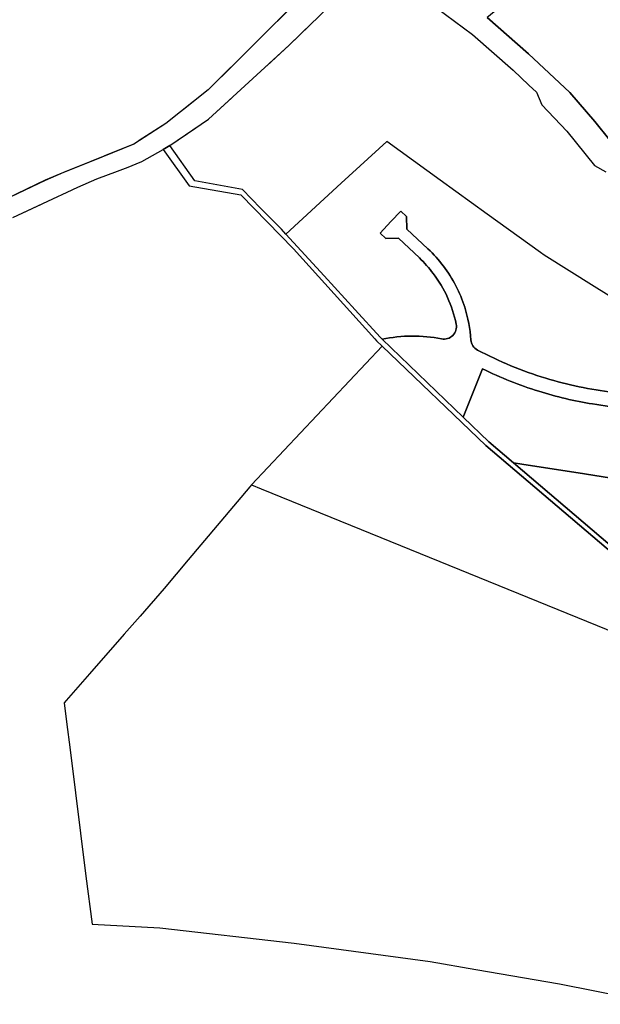
# Model space of a CAD drawing. Units: metres. Extents: x 0 to 6937374, y 0 to 10554134.
# Drawn here: x 3467891 to 3468111, y 5276274 to 5276647 of the extents above; entities that cross this region are included whole.
import ezdxf

# ---------------------------------------------------------------- set-up
doc = ezdxf.new("R2010")
doc.units = ezdxf.units.M
doc.linetypes.add('ACAD_ISO03W100', pattern=[30, 12, -18])
for name, color, linetype in [('$ALK_FLA_Flurstueck', 252, 'Continuous'), ('$ALK_FLA_Kreisstrasse', 252, 'ACAD_ISO03W100'), ('$ALK_FLA_Strassenverkehr', 252, 'ACAD_ISO03W100'), ('$ALK_FLA_Tagesabschnitt', 252, 'ACAD_ISO03W100'), ('K-Kataster-gesamt', 1, 'Continuous')]:
    doc.layers.add(name, color=color, linetype=linetype)

msp = doc.modelspace()

# ---------------------------------------------------------------- linework, layer by layer
at = {"layer": '$ALK_FLA_Flurstueck', "linetype": 'ByBlock'}
for points in [[(3467888.588, 5276572.4), (3467903.673, 5276579.461), (3467909.135, 5276582.052), (3467913.157, 5276583.843), (3467920.39, 5276587.065), (3467928.294, 5276589.956), (3467932.305, 5276591.437), (3467935.347, 5276592.728), (3467937.518, 5276593.648), (3467945.611, 5276598.24), (3467948.102, 5276599.661), (3467962.849, 5276609.685), (3467993.373, 5276637.757), (3468016.403, 5276660.236)], [(3467997.484, 5276655.493), (3467962.709, 5276620.789), (3467946.591, 5276608.124), (3467934.436, 5276600.261), (3467918.209, 5276593.698), (3467907.824, 5276589.425), (3467900.851, 5276586.494), (3467885.086, 5276578.973)]]:
    msp.add_lwpolyline(points, dxfattribs=at)
at = {"layer": '$ALK_FLA_Kreisstrasse'}
for points in [[(3467888.588, 5276572.4), (3467903.673, 5276579.461), (3467909.135, 5276582.052), (3467913.157, 5276583.843), (3467920.39, 5276587.065), (3467928.294, 5276589.956), (3467932.305, 5276591.437), (3467935.347, 5276592.728), (3467937.518, 5276593.648), (3467945.611, 5276598.24), (3467948.102, 5276599.661), (3467962.849, 5276609.685), (3467993.373, 5276637.757), (3468016.403, 5276660.236)], [(3467997.484, 5276655.493), (3467962.709, 5276620.789), (3467946.591, 5276608.124), (3467934.436, 5276600.261), (3467918.209, 5276593.698), (3467907.824, 5276589.425), (3467900.851, 5276586.494), (3467885.086, 5276578.973)]]:
    msp.add_lwpolyline(points, dxfattribs=at)
at = {"layer": '$ALK_FLA_Strassenverkehr'}
for points in [[(3467888.588, 5276572.4), (3467903.673, 5276579.461), (3467909.135, 5276582.052), (3467913.157, 5276583.843), (3467920.39, 5276587.065), (3467928.294, 5276589.956), (3467932.305, 5276591.437), (3467935.347, 5276592.728), (3467937.518, 5276593.648), (3467945.611, 5276598.24), (3467948.102, 5276599.661), (3467962.849, 5276609.685), (3467993.373, 5276637.757), (3468016.403, 5276660.236)], [(3467997.484, 5276655.493), (3467962.709, 5276620.789), (3467946.591, 5276608.124), (3467934.436, 5276600.261), (3467918.209, 5276593.698), (3467907.824, 5276589.425), (3467900.851, 5276586.494), (3467885.086, 5276578.973)]]:
    msp.add_lwpolyline(points, dxfattribs=at)
at = {"layer": '$ALK_FLA_Tagesabschnitt'}
msp.add_lwpolyline([(3467888.588, 5276572.4), (3467903.673, 5276579.461), (3467909.135, 5276582.052), (3467913.157, 5276583.843), (3467920.39, 5276587.065), (3467928.294, 5276589.956), (3467932.305, 5276591.437), (3467935.347, 5276592.728), (3467937.518, 5276593.648), (3467945.611, 5276598.24), (3467948.102, 5276599.661), (3467962.849, 5276609.685), (3467993.373, 5276637.757), (3468016.403, 5276660.236)], dxfattribs=at)
at = {"layer": 'K-Kataster-gesamt'}
for points in [[(3468068.53, 5276648.26), (3468084.24, 5276634.5), (3468099.9, 5276619.77), (3468109.36, 5276608.87), (3468120.76, 5276594.67), (3468126.2, 5276587.13), (3468132.28, 5276577.75), (3468135.15, 5276576.65), (3468139.01, 5276578.1), (3468140.33, 5276576.71), (3468159.87, 5276595.82), (3468156.13, 5276600.32), (3468119.7, 5276644.2), (3468136.55, 5276658.43), (3468118.08, 5276680.16), (3468131.52, 5276692), (3468126.97, 5276696.7), (3468104.33, 5276677.93), (3468069.06, 5276648.69)], [(3467945.61, 5276598.24), (3467955.43, 5276584.36), (3467975.07, 5276580.93), (3467995.01, 5276560.47), (3468025.89, 5276526.29), (3468026.54, 5276525.57), (3468028.71, 5276523.49), (3468068.05, 5276485.83), (3468165.25, 5276403.12), (3468164.58, 5276405.83), (3468078.54, 5276479.25), (3468069.14, 5276487.27), (3468059.42, 5276496.62), (3468028.71, 5276526.17), (3468027.9, 5276526.95), (3468018.42, 5276537.34), (3468006.67, 5276550.22), (3467992.19, 5276566.1), (3467990.5, 5276567.95), (3467982.54, 5276575.98), (3467975.65, 5276582.95), (3467957.56, 5276586.3), (3467948.1, 5276599.66)], [(3467945.61, 5276598.24), (3467955.43, 5276584.36), (3467975.07, 5276580.93), (3467995.01, 5276560.47), (3468025.89, 5276526.29), (3468026.54, 5276525.57), (3468028.71, 5276523.49), (3468068.05, 5276485.83), (3468165.25, 5276403.12), (3468164.58, 5276405.83), (3468078.54, 5276479.25), (3468069.14, 5276487.27), (3468059.42, 5276496.62), (3468028.71, 5276526.17), (3468027.9, 5276526.95), (3468018.42, 5276537.34), (3468006.67, 5276550.22), (3467992.19, 5276566.1), (3467990.5, 5276567.95), (3467982.54, 5276575.98), (3467975.65, 5276582.95), (3467957.56, 5276586.3), (3467948.1, 5276599.66)], [(3467979.15, 5276470.87), (3467982.8, 5276469.39), (3468050.59, 5276441.79), (3468121.07, 5276413.09), (3468168.04, 5276393.96), (3468165.25, 5276403.12), (3468068.05, 5276485.83), (3468028.71, 5276523.49)], [(3468078.54, 5276479.25), (3468164.58, 5276405.83), (3468160.46, 5276423.2), (3468157.94, 5276440.5), (3468156.73, 5276441.75), (3468158.01, 5276443.48), (3468129.38, 5276446.13), (3468133.22, 5276470.68), (3468129.11, 5276471.32), (3468105.4, 5276475.04), (3468081.69, 5276478.75)], [(3468105.4, 5276475.04), (3468081.69, 5276478.75), (3468078.54, 5276479.25), (3468164.58, 5276405.83), (3468160.46, 5276423.2), (3468157.94, 5276440.5), (3468156.73, 5276441.75), (3468158.01, 5276443.48), (3468129.38, 5276446.13), (3468133.22, 5276470.68), (3468129.11, 5276471.32)]]:
    msp.add_lwpolyline(points, close=True, dxfattribs=at)
for points in [[(3467888.59, 5276572.4), (3467903.67, 5276579.46), (3467909.14, 5276582.05), (3467913.16, 5276583.84), (3467920.39, 5276587.06), (3467928.29, 5276589.96), (3467932.31, 5276591.44), (3467935.35, 5276592.73), (3467937.52, 5276593.65), (3467945.61, 5276598.24), (3467948.1, 5276599.66), (3467962.85, 5276609.69), (3467993.37, 5276637.76), (3468016.4, 5276660.24)], [(3467997.48, 5276655.49), (3467962.71, 5276620.79), (3467946.59, 5276608.12), (3467934.44, 5276600.26), (3467918.21, 5276593.7), (3467907.82, 5276589.43), (3467900.85, 5276586.49), (3467885.09, 5276578.97)], [(3468042.52, 5276657.19), (3468062.99, 5276641.83), (3468078.4, 5276628.29), (3468084.38, 5276622.66), (3468087.24, 5276619.9), (3468089.3, 5276615.2), (3468098.73, 5276605.13), (3468109.24, 5276592.18), (3468113.5, 5276589.67)], [(3468042.52, 5276657.19), (3468062.99, 5276641.83), (3468078.4, 5276628.29), (3468084.38, 5276622.66), (3468087.24, 5276619.9), (3468089.3, 5276615.2), (3468098.73, 5276605.13), (3468109.24, 5276592.18), (3468113.5, 5276589.67)], [(3468042.52, 5276657.19), (3468062.99, 5276641.83), (3468078.4, 5276628.29), (3468084.38, 5276622.66), (3468087.24, 5276619.9), (3468089.3, 5276615.2), (3468098.73, 5276605.13), (3468109.24, 5276592.18), (3468113.5, 5276589.67)], [(3468042.52, 5276657.19), (3468062.99, 5276641.83), (3468078.4, 5276628.29), (3468084.38, 5276622.66), (3468087.24, 5276619.9), (3468089.3, 5276615.2), (3468098.73, 5276605.13), (3468109.24, 5276592.18), (3468113.5, 5276589.67)], [(3468068.53, 5276648.26), (3468084.24, 5276634.5), (3468099.9, 5276619.77), (3468109.36, 5276608.87), (3468120.76, 5276594.67), (3468126.2, 5276587.13), (3468132.28, 5276577.75), (3468135.15, 5276576.65), (3468139.01, 5276578.1), (3468140.33, 5276576.71), (3468159.87, 5276595.82), (3468179.31, 5276614.82), (3468204.77, 5276639.59), (3468222.1, 5276656.67)], [(3468120.76, 5276594.67), (3468109.36, 5276608.87), (3468099.9, 5276619.77), (3468084.24, 5276634.5), (3468068.53, 5276648.26)], [(3468120.76, 5276594.67), (3468109.36, 5276608.87), (3468099.9, 5276619.77), (3468084.24, 5276634.5), (3468068.53, 5276648.26)], [(3468120.76, 5276594.67), (3468109.36, 5276608.87), (3468099.9, 5276619.77), (3468084.24, 5276634.5), (3468068.53, 5276648.26)], [(3468120.76, 5276594.67), (3468109.36, 5276608.87), (3468099.9, 5276619.77), (3468084.24, 5276634.5), (3468068.53, 5276648.26)], [(3468165.25, 5276403.12), (3468068.05, 5276485.83), (3468028.71, 5276523.49), (3467979.15, 5276470.87), (3467978.46, 5276470.14), (3467955.1, 5276442.38), (3467946.03, 5276431.6), (3467936.83, 5276421.09), (3467930.81, 5276414.22), (3467917.59, 5276399.12), (3467908.81, 5276389.08), (3467908.02, 5276388.18), (3467908.93, 5276380.98), (3467910.27, 5276370.26), (3467916.3, 5276322.29), (3467918.59, 5276304.11), (3467944.33, 5276302.8), (3467995.34, 5276296.88), (3468046.89, 5276289.94), (3468064.22, 5276286.95), (3468096.01, 5276281.46), (3468134.88, 5276273.71)]]:
    msp.add_lwpolyline(points, dxfattribs=at)
for points in [[(3468127.85, 5276534.54), (3468109.14, 5276546.21), (3468090.19, 5276558.03), (3468088.8, 5276559.04), (3468068.55, 5276573.7), (3468050.73, 5276586.58), (3468030.44, 5276601.26), (3468013.14, 5276585.36), (3467992.19, 5276566.1), (3468006.67, 5276550.22), (3468018.42, 5276537.34), (3468027.9, 5276526.95), (3468028.71, 5276526.17, -0.101), (3468051.19, 5276526.31, 0.535), (3468056.76, 5276531.92, 0.112), (3468048.06, 5276551.15, 0.041), (3468042.79, 5276557.02), (3468034.82, 5276564.54), (3468030.05, 5276564.4), (3468027.87, 5276566.46), (3468032.02, 5276570.86), (3468035.76, 5276574.82), (3468037.95, 5276572.77), (3468038.08, 5276567.99), (3468046.05, 5276560.48, -0.042), (3468051.91, 5276553.94, -0.085), (3468060, 5276538.3, -0.06), (3468062.35, 5276525.95, 0.259), (3468064.86, 5276522.08, 0.049), (3468090.72, 5276511.38, 0.045), (3468116.3, 5276506.06, 0.009)], [(3468116.3, 5276506.06, -0.045), (3468090.72, 5276511.38, -0.049), (3468064.86, 5276522.08, -0.259), (3468062.35, 5276525.95, 0.06), (3468060, 5276538.3, 0.085), (3468051.91, 5276553.94, 0.042), (3468046.05, 5276560.48), (3468038.08, 5276567.99), (3468037.95, 5276572.77), (3468035.76, 5276574.82), (3468032.02, 5276570.86), (3468027.87, 5276566.46), (3468030.05, 5276564.4), (3468034.82, 5276564.54), (3468042.79, 5276557.02, -0.041), (3468048.06, 5276551.15, -0.112), (3468056.76, 5276531.92, -0.535), (3468051.19, 5276526.31, 0.101), (3468028.71, 5276526.17), (3468059.42, 5276496.62), (3468066.79, 5276514.92, 0.038), (3468088.08, 5276506.43, 0.035), (3468108.54, 5276501.59, 0.021), (3468121.23, 5276500.07)], [(3468116.3, 5276506.06, -0.045), (3468090.72, 5276511.38, -0.049), (3468064.86, 5276522.08, -0.259), (3468062.35, 5276525.95, 0.06), (3468060, 5276538.3, 0.085), (3468051.91, 5276553.94, 0.042), (3468046.05, 5276560.48), (3468038.08, 5276567.99), (3468037.95, 5276572.77), (3468035.76, 5276574.82), (3468032.02, 5276570.86), (3468027.87, 5276566.46), (3468030.05, 5276564.4), (3468034.82, 5276564.54), (3468042.79, 5276557.02, -0.041), (3468048.06, 5276551.15, -0.112), (3468056.76, 5276531.92, -0.535), (3468051.19, 5276526.31, 0.101), (3468028.71, 5276526.17), (3468059.42, 5276496.62), (3468066.79, 5276514.92, 0.038), (3468088.08, 5276506.43, 0.035), (3468108.54, 5276501.59, 0.021), (3468121.23, 5276500.07)]]:
    msp.add_lwpolyline(points, format="xyb", dxfattribs=at)
msp.add_lwpolyline([(3468066.79, 5276514.92), (3468059.42, 5276496.62), (3468069.14, 5276487.27), (3468078.54, 5276479.25), (3468081.69, 5276478.75), (3468105.4, 5276475.04), (3468129.11, 5276471.32), (3468133.22, 5276470.68), (3468129.38, 5276446.13), (3468158.01, 5276443.48), (3468154.95, 5276467.27), (3468150.7, 5276497.8), (3468130.95, 5276499.32), (3468121.23, 5276500.07, -0.021), (3468108.54, 5276501.59, -0.035), (3468088.08, 5276506.43, -0.038)], format="xyb", close=True, dxfattribs=at)

doc.saveas('drawing.dxf')
